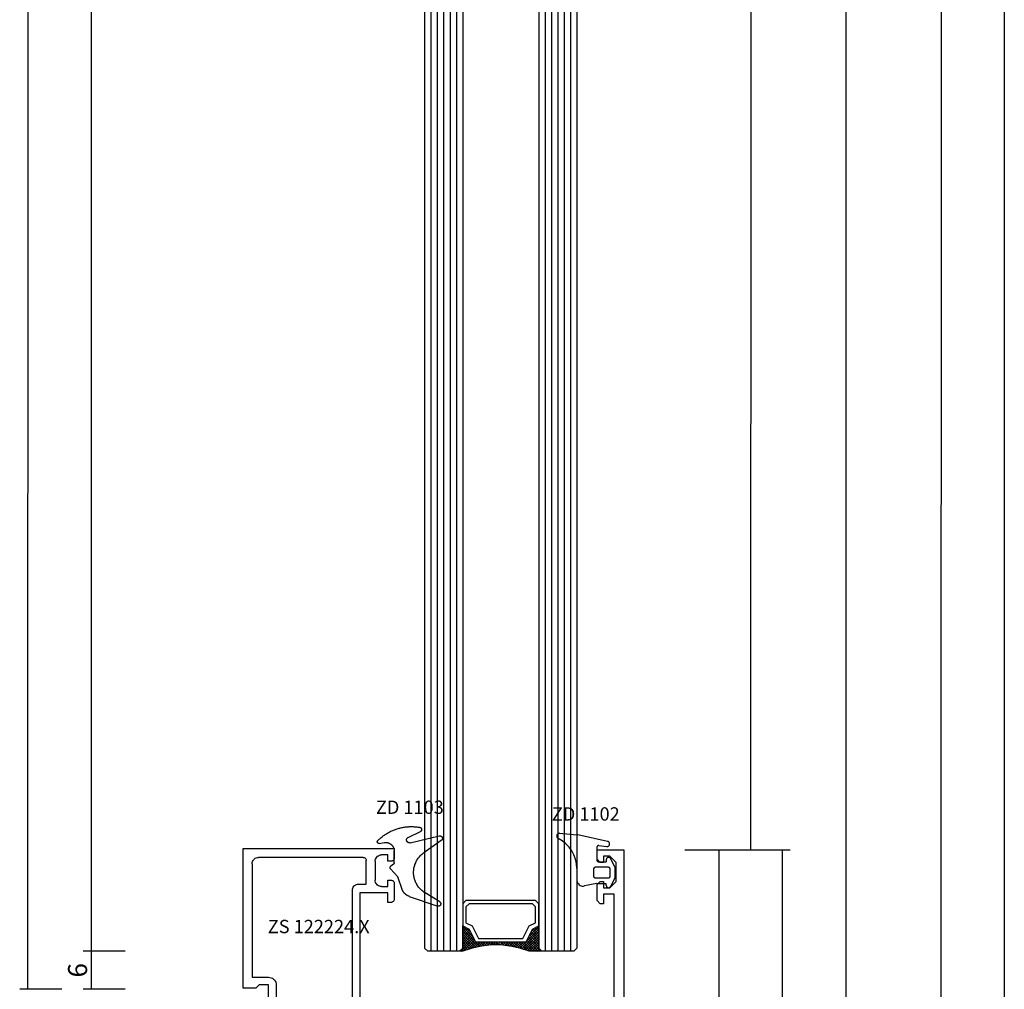
# Model space of a CAD drawing. Units: millimetres. Extents: x 0 to 2841, y -3330 to -50.
# Drawn here: x 2425 to 2580, y -2537 to -2385 of the extents above; entities that cross this region are included whole.
import ezdxf
from ezdxf.enums import TextEntityAlignment as Align

# ---------------------------------------------------------------- set-up
doc = ezdxf.new("R2010")
doc.units = ezdxf.units.MM
doc.header["$PDMODE"] = 3
doc.header["$PDSIZE"] = -0.5
for name, color, linetype in [('CrossSectionsDim', 3, 'Continuous'), ('CrossSectionsGlass', 4, 'Continuous'), ('CrossSectionsGums', 1, 'Continuous'), ('CrossSectionsProfils', 7, 'Continuous'), ('CrossSectionsTexts', 3, 'Continuous')]:
    doc.layers.add(name, color=color, linetype=linetype)
doc.styles.add('CrossSection', font='simplex.shx', dxfattribs={"height": 3})
doc.styles.get("Standard").update_dxf_attribs({"font": 'complex.shx', "height": 60})
doc.dimstyles.new('CrossSection', dxfattribs={"dimtxt": 3, "dimasz": 3, "dimexe": 1.25, "dimexo": 0.625, "dimtad": 1, "dimdec": 1, "dimtxsty": 'CrossSection', "dimblk": 'NONE', "dimcen": 2.5, "dimclrd": 256, "dimclre": 256, "dimadec": 0, "dimazin": 2, "dimtfac": 1, "dimtdec": 4, "dimtofl": 0, "dimtmove": 0, "dimatfit": 3, "dimfxl": 1, "dimtolj": 1, "dimtzin": 0, "dimarcsym": 0})

# ---------------------------------------------------------------- blocks, each defined once
blk = doc.blocks.new('24mm_2', base_point=(771.5, 0))
at = {"layer": 'CrossSectionsGlass'}
for p, q in [((0.5, 0), (0, -0.5)), ((783, 0), (0.5, 0)), ((0, -0.5), (0, -5.5)), ((783.5, -1), (0, -1)), ((783.5, -2), (0, -2)), ((783.5, -3), (0, -3)), ((783.5, -4), (0, -4)), ((783.5, -5), (0, -5)), ((0.5, -6), (0, -5.5)), ((0, -5.7), (2.03, -7.73)), ((0, -5.9), (0.2, -5.7)), ((0, -6.3), (0.4, -5.9)), ((0, -6.7), (0.7, -6)), ((0, -7.1), (1.1, -6)), ((0, -7.5), (1.5, -6)), ((0, -6.1), (1.77, -7.87)), ((0.1, -7.8), (1.9, -6)), ((0.2, -8.1), (2.3, -6)), ((0.3, -8.4), (2.7, -6)), ((0.4, -8.7), (3.1, -6)), ((783, -6), (0.5, -6)), ((0.5, -9), (3.5, -6)), ((0.7, -6), (2.3, -7.6)), ((1.1, -6), (2.57, -7.47)), ((1.5, -6), (2.83, -7.33)), ((1.9, -6), (3.1, -7.2)), ((2.3, -6), (3.37, -7.07)), ((2.3, -7.6), (3.9, -6)), ((2.7, -6), (3.57, -6.87)), ((3.1, -6), (3.7, -6.6)), ((3.5, -6), (3.83, -6.33)), ((3.9, -6), (3.97, -6.07)), ((0, -6.5), (1.5, -8)), ((0, -6.9), (1.5, -8.4)), ((0, -7.3), (1.5, -8.8)), ((3.1, -7.2), (3.7, -6.6)), ((0.1, -7.8), (1.5, -9.2)), ((0.3, -8.4), (1.5, -9.6)), ((0.5, -9), (1.5, -10)), ((0.57, -9.33), (1.5, -8.4)), ((0.63, -9.67), (1.5, -8.8)), ((0.7, -10), (1.5, -9.2)), ((0.6, -9.5), (1.5, -10.4)), ((0.7, -10), (1.5, -10.8)), ((0.77, -10.33), (1.5, -9.6)), ((0.8, -10.5), (1.5, -11.2)), ((0.82, -10.68), (1.5, -10)), ((0.87, -11.03), (1.5, -10.4)), ((0.92, -11.38), (1.5, -10.8)), ((0.86, -10.96), (1.5, -11.6)), ((0.92, -11.42), (1.5, -12)), ((0.96, -11.74), (1.5, -11.2)), ((1, -12.1), (1.5, -11.6)), ((1, -12.5), (1.5, -12)), ((1, -12.3), (1.5, -12.8)), ((1, -12.9), (1.5, -12.4)), ((0.91, -14.19), (1.5, -13.6)), ((0.95, -13.85), (1.5, -14.4)), ((0.97, -13.73), (1.5, -13.2)), ((1, -12.7), (1.5, -13.2)), ((1, -13.3), (1.5, -12.8)), ((1, -13.1), (1.5, -13.6)), ((1, -13.5), (1.5, -14)), ((0.57, -16.12), (1.5, -15.2)), ((0.68, -15.62), (1.5, -14.8)), ((0.75, -15.25), (3.5, -18)), ((0.78, -15.12), (1.5, -14.4)), ((0.81, -14.91), (1.5, -15.6)), ((0.85, -14.65), (1.5, -14)), ((0.86, -14.56), (1.5, -15.2)), ((0.91, -14.21), (1.5, -14.8)), ((0, -18.3), (2.03, -16.27)), ((0.05, -17.85), (1.77, -16.13)), ((0.25, -17.25), (1.5, -16)), ((0.38, -16.88), (1.5, -18)), ((0.45, -16.65), (1.5, -15.6)), ((0.47, -16.57), (1.9, -18)), ((0.55, -16.25), (2.3, -18)), ((0.62, -15.92), (2.7, -18)), ((0.68, -15.58), (3.1, -18)), ((0.7, -18), (2.3, -16.4)), ((1.1, -18), (2.57, -16.53)), ((1.5, -18), (2.83, -16.67)), ((1.9, -18), (3.1, -16.8)), ((2.3, -16.4), (3.9, -18)), ((2.3, -18), (3.37, -16.93)), ((3.1, -16.8), (3.7, -17.4)), ((-0.03, -18.07), (0.2, -18.3)), ((0.5, -18), (0, -18.5)), ((0, -18.5), (0, -23.5)), ((0.07, -17.77), (0.4, -18.1)), ((0.18, -17.48), (0.7, -18)), ((0.28, -17.18), (1.1, -18)), ((783, -18), (0.5, -18)), ((2.7, -18), (3.57, -17.13)), ((3.1, -18), (3.7, -17.4)), ((3.5, -18), (3.83, -17.67)), ((3.9, -18), (3.97, -17.93)), ((783.5, -19), (0, -19)), ((783.5, -20), (0, -20)), ((783.5, -21), (0, -21)), ((783.5, -22), (0, -22)), ((783.5, -23), (0, -23)), ((0.5, -24), (0, -23.5)), ((783, -24), (0.5, -24))]:
    blk.add_line(p, q, dxfattribs=at)
at = {"layer": 'CrossSectionsGlass', "flags": 128}
for points in [[(4, -18), (3.5, -17), (1.5, -16), (1.5, -8), (3.5, -7), (4, -6), (0.5, -6), (0, -5.5), (0, -7.5), (0.5, -9), (0.8, -10.5), (1, -12), (1, -13.5), (0.8, -15), (0.5, -16.5), (0, -18), (0, -18.5), (0.5, -18), (4, -18)], [(7.5, -6), (8, -6.5), (8, -17.5), (7.5, -18), (4, -18), (3.5, -17), (1.5, -16), (1.5, -8), (3.5, -7), (4, -6), (7.5, -6)], [(7, -6.5), (7.5, -7), (7.5, -17), (7, -17.5), (4.5, -17.5), (4, -16.5), (2, -15.5), (2, -8.5), (4, -7.5), (4.5, -6.5), (7, -6.5)]]:
    blk.add_lwpolyline(points, dxfattribs=at)
blk = doc.blocks.new('V60_162_1_242_X', base_point=(1536.29, 1171.86))
at = {"layer": 'CrossSectionsProfils', "color": 19, "true_color": 0x5e1729}
for p, q in [((1536.29, 1082.86), (1536.29, 1171.86)), ((1537.79, 1109.86), (1537.79, 1089.86)), ((1537.79, 1089.86), (1539.49, 1089.86)), ((1539.49, 1091.36), (1539.99, 1091.36)), ((1539.49, 1089.86), (1539.49, 1091.36)), ((1539.99, 1091.36), (1540.49, 1090.86)), ((1540.49, 1090.86), (1540.49, 1088.36)), ((1538.49, 1088.86), (1537.49, 1087.86)), ((1539.49, 1088.86), (1538.49, 1088.86)), ((1539.49, 1087.86), (1539.49, 1088.86)), ((1540.49, 1088.36), (1539.99, 1087.86)), ((1537.49, 1087.86), (1537.49, 1084.86)), ((1539.99, 1087.86), (1539.49, 1087.86)), ((1537.49, 1084.86), (1538.49, 1083.86)), ((1538.49, 1083.86), (1539.49, 1083.86)), ((1539.49, 1084.86), (1539.99, 1084.86)), ((1539.49, 1083.86), (1539.49, 1084.86)), ((1539.99, 1084.86), (1540.49, 1084.36)), ((1540.49, 1084.36), (1540.49, 1082.86)), ((1540.49, 1082.86), (1536.29, 1082.86))]:
    blk.add_line(p, q, dxfattribs=at)
at = {"layer": 'CrossSectionsProfils'}
blk.add_line((1539.49, 1090.34), (1539.49, 1090.34), dxfattribs=at)
blk = doc.blocks.new('ZD_1102_TEXT_4', base_point=(-4.3, -2515.5))
at = {"layer": 'CrossSectionsTexts'}
blk.add_text('ZD 1102', height=2.1, dxfattribs=at).set_placement((-5.99, -2510.9), align=Align.CENTER)
blk = doc.blocks.new('ZD_1102', base_point=(1619.84, 1349.11))
at = {"layer": 'CrossSectionsGums'}
for p, q in [((1622.44, 1354.92), (1622.2, 1352.19)), ((1614.54, 1349.07), (1614.13, 1351)), ((1616.89, 1352.21), (1615.11, 1352.21)), ((1621.17, 1347.36), (1622.18, 1352.07)), ((1615.34, 1347.31), (1615.34, 1349.21)), ((1615.64, 1349.51), (1616.84, 1349.51)), ((1617.14, 1349.21), (1617.14, 1347.31)), ((1614.54, 1349.07), (1614.54, 1347.57)), ((1617.94, 1348.77), (1617.94, 1347.57)), ((1620.2, 1349.07), (1618.24, 1349.07)), ((1620.5, 1348.73), (1620.36, 1347.49)), ((1615.34, 1346.21), (1614.03, 1346.91)), ((1614.19, 1347.57), (1614.54, 1347.57)), ((1617.14, 1346.21), (1615.34, 1346.21)), ((1616.84, 1347.01), (1615.64, 1347.01)), ((1617.14, 1346.21), (1618.46, 1346.91)), ((1618.29, 1347.57), (1617.94, 1347.57))]:
    blk.add_line(p, q, dxfattribs=at)
at = {"layer": 'CrossSectionsGums', "flags": 128}
for points in [[(1622.44, 1354.92), (1622.44, 1355), (1622.43, 1355.07), (1622.4, 1355.14), (1622.37, 1355.21), (1622.32, 1355.26), (1622.26, 1355.31), (1622.2, 1355.35), (1622.13, 1355.38), (1622.06, 1355.39), (1621.98, 1355.39), (1621.91, 1355.38), (1621.84, 1355.35), (1621.77, 1355.32), (1621.72, 1355.27), (1621.67, 1355.22), (1621.63, 1355.15)], [(1615.11, 1352.21), (1614.93, 1352.2), (1614.76, 1352.15), (1614.6, 1352.07), (1614.45, 1351.97), (1614.33, 1351.84), (1614.23, 1351.69), (1614.16, 1351.53), (1614.12, 1351.36), (1614.11, 1351.18), (1614.13, 1351)], [(1622.18, 1352.07), (1622.18, 1352.1), (1622.19, 1352.13), (1622.19, 1352.16), (1622.2, 1352.19)], [(1615.34, 1349.21), (1615.34, 1349.22), (1615.34, 1349.23), (1615.34, 1349.24), (1615.35, 1349.25), (1615.35, 1349.26), (1615.35, 1349.27), (1615.35, 1349.28), (1615.35, 1349.29), (1615.36, 1349.3), (1615.36, 1349.31), (1615.36, 1349.32), (1615.37, 1349.33), (1615.37, 1349.34), (1615.37, 1349.34), (1615.38, 1349.35), (1615.38, 1349.36), (1615.39, 1349.37), (1615.39, 1349.38), (1615.4, 1349.39), (1615.4, 1349.39), (1615.41, 1349.4), (1615.42, 1349.41), (1615.42, 1349.42), (1615.43, 1349.42), (1615.44, 1349.43), (1615.45, 1349.44), (1615.45, 1349.44), (1615.46, 1349.45), (1615.47, 1349.46), (1615.48, 1349.46), (1615.48, 1349.47), (1615.49, 1349.47), (1615.5, 1349.48), (1615.51, 1349.48), (1615.52, 1349.48), (1615.53, 1349.49), (1615.54, 1349.49), (1615.55, 1349.5), (1615.56, 1349.5), (1615.57, 1349.5), (1615.57, 1349.5), (1615.58, 1349.51), (1615.59, 1349.51), (1615.6, 1349.51), (1615.61, 1349.51), (1615.62, 1349.51), (1615.63, 1349.51), (1615.64, 1349.51)], [(1616.84, 1349.51), (1616.85, 1349.51), (1616.86, 1349.51), (1616.87, 1349.51), (1616.88, 1349.51), (1616.89, 1349.51), (1616.9, 1349.51), (1616.91, 1349.5), (1616.92, 1349.5), (1616.93, 1349.5), (1616.94, 1349.5), (1616.95, 1349.49), (1616.96, 1349.49), (1616.97, 1349.48), (1616.98, 1349.48), (1616.98, 1349.48), (1616.99, 1349.47), (1617, 1349.47), (1617.01, 1349.46), (1617.02, 1349.46), (1617.03, 1349.45), (1617.03, 1349.44), (1617.04, 1349.44), (1617.05, 1349.43), (1617.06, 1349.42), (1617.06, 1349.42), (1617.07, 1349.41), (1617.07, 1349.4), (1617.08, 1349.39), (1617.09, 1349.39), (1617.09, 1349.38), (1617.1, 1349.37), (1617.1, 1349.36), (1617.11, 1349.35), (1617.11, 1349.34), (1617.12, 1349.34), (1617.12, 1349.33), (1617.12, 1349.32), (1617.13, 1349.31), (1617.13, 1349.3), (1617.13, 1349.29), (1617.14, 1349.28), (1617.14, 1349.27), (1617.14, 1349.26), (1617.14, 1349.25), (1617.14, 1349.24), (1617.14, 1349.23), (1617.14, 1349.22), (1617.14, 1349.21)], [(1618.24, 1349.07), (1618.19, 1349.06), (1618.14, 1349.05), (1618.09, 1349.03), (1618.05, 1349), (1618.01, 1348.96), (1617.98, 1348.92), (1617.96, 1348.87), (1617.95, 1348.82), (1617.94, 1348.77)], [(1620.5, 1348.73), (1620.5, 1348.78), (1620.49, 1348.83), (1620.48, 1348.88), (1620.45, 1348.93), (1620.42, 1348.97), (1620.39, 1349), (1620.35, 1349.03), (1620.3, 1349.05), (1620.25, 1349.06), (1620.2, 1349.07)], [(1614.19, 1347.57), (1614.13, 1347.56), (1614.07, 1347.55), (1614.02, 1347.52), (1613.97, 1347.48), (1613.92, 1347.44), (1613.89, 1347.39), (1613.86, 1347.33), (1613.85, 1347.27), (1613.84, 1347.21), (1613.85, 1347.15), (1613.87, 1347.09), (1613.89, 1347.03), (1613.93, 1346.98), (1613.98, 1346.94), (1614.03, 1346.91)], [(1615.64, 1347.01), (1615.63, 1347.01), (1615.62, 1347.01), (1615.61, 1347.01), (1615.6, 1347.01), (1615.59, 1347.02), (1615.58, 1347.02), (1615.57, 1347.02), (1615.57, 1347.02), (1615.56, 1347.02), (1615.55, 1347.03), (1615.54, 1347.03), (1615.53, 1347.03), (1615.52, 1347.04), (1615.51, 1347.04), (1615.5, 1347.05), (1615.49, 1347.05), (1615.48, 1347.06), (1615.48, 1347.06), (1615.47, 1347.07), (1615.46, 1347.07), (1615.45, 1347.08), (1615.45, 1347.09), (1615.44, 1347.09), (1615.43, 1347.1), (1615.42, 1347.11), (1615.42, 1347.11), (1615.41, 1347.12), (1615.4, 1347.13), (1615.4, 1347.14), (1615.39, 1347.15), (1615.39, 1347.15), (1615.38, 1347.16), (1615.38, 1347.17), (1615.37, 1347.18), (1615.37, 1347.19), (1615.37, 1347.2), (1615.36, 1347.21), (1615.36, 1347.22), (1615.36, 1347.22), (1615.35, 1347.23), (1615.35, 1347.24), (1615.35, 1347.25), (1615.35, 1347.26), (1615.35, 1347.27), (1615.34, 1347.28), (1615.34, 1347.29), (1615.34, 1347.3), (1615.34, 1347.31)], [(1617.14, 1347.31), (1617.14, 1347.3), (1617.14, 1347.29), (1617.14, 1347.28), (1617.14, 1347.27), (1617.14, 1347.26), (1617.14, 1347.25), (1617.14, 1347.24), (1617.13, 1347.23), (1617.13, 1347.22), (1617.13, 1347.22), (1617.12, 1347.21), (1617.12, 1347.2), (1617.12, 1347.19), (1617.11, 1347.18), (1617.11, 1347.17), (1617.1, 1347.16), (1617.1, 1347.15), (1617.09, 1347.15), (1617.09, 1347.14), (1617.08, 1347.13), (1617.07, 1347.12), (1617.07, 1347.11), (1617.06, 1347.11), (1617.06, 1347.1), (1617.05, 1347.09), (1617.04, 1347.09), (1617.03, 1347.08), (1617.03, 1347.07), (1617.02, 1347.07), (1617.01, 1347.06), (1617, 1347.06), (1616.99, 1347.05), (1616.98, 1347.05), (1616.98, 1347.04), (1616.97, 1347.04), (1616.96, 1347.03), (1616.95, 1347.03), (1616.94, 1347.03), (1616.93, 1347.02), (1616.92, 1347.02), (1616.91, 1347.02), (1616.9, 1347.02), (1616.89, 1347.02), (1616.88, 1347.01), (1616.87, 1347.01), (1616.86, 1347.01), (1616.85, 1347.01), (1616.84, 1347.01)], [(1618.46, 1346.91), (1618.51, 1346.94), (1618.55, 1346.98), (1618.59, 1347.03), (1618.62, 1347.09), (1618.64, 1347.15), (1618.64, 1347.21), (1618.64, 1347.27), (1618.62, 1347.33), (1618.6, 1347.39), (1618.56, 1347.44), (1618.52, 1347.48), (1618.47, 1347.52), (1618.41, 1347.55), (1618.35, 1347.56), (1618.29, 1347.57)], [(1620.36, 1347.49), (1620.36, 1347.42), (1620.37, 1347.35), (1620.39, 1347.28), (1620.43, 1347.21), (1620.48, 1347.16), (1620.53, 1347.11), (1620.6, 1347.07), (1620.66, 1347.05), (1620.74, 1347.04), (1620.81, 1347.04), (1620.88, 1347.05), (1620.95, 1347.08), (1621.01, 1347.12), (1621.07, 1347.17), (1621.11, 1347.23), (1621.15, 1347.29), (1621.17, 1347.36)]]:
    blk.add_lwpolyline(points, dxfattribs=at)
at = {"layer": 'CrossSectionsGums'}
blk.add_arc((1616.89, 1357.5), 5.29, 270, 333.6588, dxfattribs=at)
blk = doc.blocks.new('ZS_122224_X_TEXT_4', base_point=(-60, -2537.5))
at = {"layer": 'CrossSectionsTexts'}
blk.add_text('ZS 122224.X', height=2.1, dxfattribs=at).set_placement((-48.1, -2528.65), align=Align.CENTER)
blk = doc.blocks.new('ZS_122224_X', base_point=(2427.71, 1126.51))
at = {"layer": 'CrossSectionsProfils', "color": 19, "true_color": 0x5e1729}
for p, q in [((2427.71, 1148.71), (2403.91, 1148.71)), ((2403.91, 1148.71), (2403.91, 1147.21)), ((2404.91, 1146.71), (2404.91, 1147.71)), ((2404.91, 1147.71), (2405.91, 1147.71)), ((2408.81, 1147.31), (2425.31, 1147.31)), ((2427.71, 1126.71), (2427.71, 1148.71)), ((2404.41, 1146.71), (2404.91, 1146.71)), ((2406.91, 1146.71), (2406.91, 1143.71)), ((2408.31, 1143.11), (2408.31, 1146.81)), ((2426.31, 1146.31), (2426.31, 1128.41)), ((2403.91, 1143.21), (2403.91, 1140.71)), ((2404.91, 1143.71), (2404.41, 1143.71)), ((2404.91, 1142.71), (2404.91, 1143.71)), ((2405.91, 1142.71), (2404.91, 1142.71)), ((2409.51, 1143.11), (2408.31, 1143.11)), ((2404.91, 1140.21), (2404.91, 1141.71)), ((2404.91, 1141.71), (2409.31, 1141.71)), ((2409.31, 1141.71), (2409.31, 1124.36)), ((2410.51, 1122.51), (2410.51, 1142.11)), ((2404.41, 1140.21), (2404.91, 1140.21)), ((2422.51, 1127.21), (2422.51, 1122.61)), ((2426.31, 1128.41), (2423.71, 1128.41)), ((2423.71, 1124.46), (2423.71, 1127.21)), ((2423.71, 1127.21), (2425.21, 1127.21)), ((2425.21, 1127.21), (2425.71, 1126.71)), ((2425.71, 1126.71), (2427.71, 1126.71)), ((2409.31, 1124.36), (2408.65, 1124.67)), ((2423.26, 1122.41), (2424.17, 1124.01)), ((2423.91, 1124.46), (2423.71, 1124.46)), ((2408.12, 1123.97), (2409.63, 1122.19))]:
    blk.add_line(p, q, dxfattribs=at)
at = {"layer": 'CrossSectionsProfils', "color": 19, "true_color": 0x5e1729, "flags": 128}
for points in [[(2406.91, 1146.71), (2406.89, 1146.89), (2406.85, 1147.05), (2406.77, 1147.21), (2406.67, 1147.35), (2406.55, 1147.48), (2406.41, 1147.58), (2406.25, 1147.65), (2406.08, 1147.7), (2405.91, 1147.71)], [(2408.81, 1147.31), (2408.72, 1147.3), (2408.64, 1147.28), (2408.56, 1147.24), (2408.49, 1147.19), (2408.43, 1147.13), (2408.38, 1147.06), (2408.34, 1146.98), (2408.32, 1146.9), (2408.31, 1146.81)], [(2426.31, 1146.31), (2426.29, 1146.49), (2426.25, 1146.65), (2426.17, 1146.81), (2426.07, 1146.95), (2425.95, 1147.08), (2425.81, 1147.18), (2425.65, 1147.25), (2425.48, 1147.3), (2425.31, 1147.31)], [(2403.91, 1147.21), (2403.92, 1147.13), (2403.94, 1147.04), (2403.98, 1146.96), (2404.03, 1146.89), (2404.09, 1146.83), (2404.16, 1146.78), (2404.24, 1146.74), (2404.32, 1146.72), (2404.41, 1146.71)], [(2404.41, 1143.71), (2404.32, 1143.7), (2404.24, 1143.68), (2404.16, 1143.64), (2404.09, 1143.59), (2404.03, 1143.53), (2403.98, 1143.46), (2403.94, 1143.38), (2403.92, 1143.3), (2403.91, 1143.21)], [(2405.91, 1142.71), (2406.08, 1142.73), (2406.25, 1142.77), (2406.41, 1142.85), (2406.55, 1142.95), (2406.67, 1143.07), (2406.77, 1143.21), (2406.85, 1143.37), (2406.89, 1143.54), (2406.91, 1143.71)], [(2410.51, 1142.11), (2410.49, 1142.29), (2410.45, 1142.45), (2410.37, 1142.61), (2410.27, 1142.75), (2410.15, 1142.88), (2410.01, 1142.98), (2409.85, 1143.05), (2409.68, 1143.1), (2409.51, 1143.11)], [(2403.91, 1140.71), (2403.92, 1140.63), (2403.94, 1140.54), (2403.98, 1140.46), (2404.03, 1140.39), (2404.09, 1140.33), (2404.16, 1140.28), (2404.24, 1140.24), (2404.32, 1140.22), (2404.41, 1140.21)], [(2423.71, 1128.41), (2423.5, 1128.39), (2423.3, 1128.34), (2423.11, 1128.25), (2422.94, 1128.13), (2422.79, 1127.98), (2422.67, 1127.81), (2422.58, 1127.62), (2422.53, 1127.42), (2422.51, 1127.21)], [(2408.65, 1124.67), (2408.58, 1124.7), (2408.5, 1124.71), (2408.43, 1124.71), (2408.35, 1124.7), (2408.28, 1124.67), (2408.21, 1124.64), (2408.15, 1124.59), (2408.1, 1124.53), (2408.06, 1124.47), (2408.03, 1124.4), (2408.01, 1124.32), (2408.01, 1124.25), (2408.02, 1124.17), (2408.04, 1124.1), (2408.07, 1124.03), (2408.12, 1123.97)], [(2424.17, 1124.01), (2424.19, 1124.06), (2424.2, 1124.11), (2424.21, 1124.16), (2424.2, 1124.21), (2424.19, 1124.26), (2424.17, 1124.31), (2424.14, 1124.35), (2424.1, 1124.39), (2424.06, 1124.42), (2424.01, 1124.44), (2423.96, 1124.46), (2423.91, 1124.46)], [(2409.63, 1122.19), (2409.69, 1122.13), (2409.76, 1122.08), (2409.84, 1122.04), (2409.92, 1122.02), (2410.01, 1122.01), (2410.1, 1122.02), (2410.18, 1122.04), (2410.26, 1122.08), (2410.33, 1122.13), (2410.39, 1122.19), (2410.44, 1122.26), (2410.48, 1122.34), (2410.5, 1122.43), (2410.51, 1122.51)], [(2422.51, 1122.61), (2422.51, 1122.54), (2422.53, 1122.47), (2422.56, 1122.41), (2422.6, 1122.35), (2422.65, 1122.31), (2422.71, 1122.27), (2422.77, 1122.24), (2422.84, 1122.22), (2422.91, 1122.21), (2422.98, 1122.22), (2423.05, 1122.24), (2423.11, 1122.27), (2423.17, 1122.31), (2423.22, 1122.36), (2423.26, 1122.41)]]:
    blk.add_lwpolyline(points, dxfattribs=at)
blk = doc.blocks.new('ZD_1103_TEXT_4', base_point=(-36.2, -2515.3))
at = {"layer": 'CrossSectionsTexts'}
blk.add_text('ZD 1103', height=2.1, dxfattribs=at).set_placement((-33.73, -2509.84), align=Align.CENTER)
blk = doc.blocks.new('ZD_1103', base_point=(1350.57, 1300.02))
at = {"layer": 'CrossSectionsGums'}
for p, q in [((1351.83, 1307.45), (1349.91, 1304.71)), ((1343.02, 1302.39), (1341.49, 1306.88)), ((1342.15, 1307.19), (1343.56, 1304.89)), ((1351.48, 1302.53), (1352.57, 1307.12)), ((1352.33, 1302.23), (1353.24, 1304.15)), ((1344.12, 1301.27), (1346.1, 1300.57)), ((1346.1, 1300.57), (1347.35, 1299.46)), ((1348.09, 1299.91), (1347.79, 1299.51)), ((1348.33, 1300.03), (1350.18, 1300.03)), ((1351.38, 1297.66), (1351.51, 1298.42))]:
    blk.add_line(p, q, dxfattribs=at)
at = {"layer": 'CrossSectionsGums', "flags": 128}
for points in [[(1342.15, 1307.19), (1342.13, 1307.21), (1342.12, 1307.23), (1342.11, 1307.25), (1342.09, 1307.26), (1342.07, 1307.28), (1342.06, 1307.29), (1342.04, 1307.3), (1342.02, 1307.32), (1342, 1307.33), (1341.98, 1307.34), (1341.96, 1307.35), (1341.94, 1307.35), (1341.92, 1307.36), (1341.9, 1307.36), (1341.87, 1307.37), (1341.85, 1307.37), (1341.83, 1307.37), (1341.81, 1307.37), (1341.78, 1307.36), (1341.76, 1307.36), (1341.74, 1307.36), (1341.72, 1307.35), (1341.7, 1307.34), (1341.68, 1307.33), (1341.66, 1307.32), (1341.64, 1307.31), (1341.62, 1307.3), (1341.6, 1307.29), (1341.59, 1307.27), (1341.57, 1307.26), (1341.55, 1307.24), (1341.54, 1307.22), (1341.53, 1307.2), (1341.52, 1307.18), (1341.51, 1307.16), (1341.5, 1307.14), (1341.49, 1307.12), (1341.48, 1307.1), (1341.48, 1307.08), (1341.47, 1307.06), (1341.47, 1307.04), (1341.47, 1307.01), (1341.47, 1306.99), (1341.47, 1306.97), (1341.47, 1306.95), (1341.48, 1306.93), (1341.48, 1306.9), (1341.49, 1306.88)], [(1352.57, 1307.12), (1352.57, 1307.14), (1352.57, 1307.16), (1352.58, 1307.19), (1352.58, 1307.21), (1352.58, 1307.24), (1352.57, 1307.26), (1352.57, 1307.28), (1352.56, 1307.31), (1352.56, 1307.33), (1352.55, 1307.35), (1352.54, 1307.37), (1352.53, 1307.39), (1352.52, 1307.42), (1352.51, 1307.44), (1352.5, 1307.46), (1352.48, 1307.47), (1352.47, 1307.49), (1352.45, 1307.51), (1352.43, 1307.52), (1352.41, 1307.54), (1352.39, 1307.55), (1352.37, 1307.57), (1352.35, 1307.58), (1352.33, 1307.59), (1352.31, 1307.6), (1352.29, 1307.6), (1352.26, 1307.61), (1352.24, 1307.62), (1352.22, 1307.62), (1352.19, 1307.62), (1352.17, 1307.62), (1352.15, 1307.62), (1352.12, 1307.62), (1352.1, 1307.62), (1352.08, 1307.61), (1352.05, 1307.61), (1352.03, 1307.6), (1352.01, 1307.59), (1351.99, 1307.58), (1351.97, 1307.57), (1351.94, 1307.56), (1351.92, 1307.55), (1351.91, 1307.53), (1351.89, 1307.52), (1351.87, 1307.5), (1351.85, 1307.48), (1351.84, 1307.47), (1351.83, 1307.45)], [(1343.56, 1304.89), (1343.65, 1304.76), (1343.74, 1304.63), (1343.83, 1304.51), (1343.93, 1304.39), (1344.04, 1304.27), (1344.15, 1304.16), (1344.26, 1304.05), (1344.38, 1303.95), (1344.5, 1303.85), (1344.63, 1303.76), (1344.76, 1303.67), (1344.89, 1303.59), (1345.03, 1303.52), (1345.17, 1303.45), (1345.31, 1303.38), (1345.46, 1303.33), (1345.61, 1303.27), (1345.76, 1303.23), (1345.91, 1303.19), (1346.06, 1303.15), (1346.22, 1303.13), (1346.37, 1303.11), (1346.53, 1303.09), (1346.69, 1303.08), (1346.84, 1303.08), (1347, 1303.09), (1347.16, 1303.1), (1347.31, 1303.12), (1347.47, 1303.14), (1347.62, 1303.17), (1347.77, 1303.21), (1347.92, 1303.25), (1348.07, 1303.3), (1348.22, 1303.36), (1348.36, 1303.42), (1348.5, 1303.49), (1348.64, 1303.56), (1348.78, 1303.64), (1348.91, 1303.72), (1349.04, 1303.81), (1349.16, 1303.91), (1349.28, 1304.01), (1349.4, 1304.11), (1349.51, 1304.22), (1349.62, 1304.34), (1349.72, 1304.46), (1349.82, 1304.58), (1349.91, 1304.71)], [(1353.91, 1304.05), (1353.9, 1304.07), (1353.9, 1304.09), (1353.9, 1304.11), (1353.89, 1304.12), (1353.88, 1304.14), (1353.87, 1304.16), (1353.87, 1304.18), (1353.86, 1304.19), (1353.84, 1304.21), (1353.83, 1304.22), (1353.82, 1304.24), (1353.81, 1304.25), (1353.79, 1304.26), (1353.78, 1304.27), (1353.76, 1304.29), (1353.75, 1304.3), (1353.73, 1304.31), (1353.72, 1304.32), (1353.7, 1304.32), (1353.68, 1304.33), (1353.66, 1304.34), (1353.65, 1304.34), (1353.63, 1304.35), (1353.61, 1304.35), (1353.59, 1304.35), (1353.57, 1304.35), (1353.55, 1304.35), (1353.53, 1304.35), (1353.52, 1304.35), (1353.5, 1304.35), (1353.48, 1304.34), (1353.46, 1304.34), (1353.44, 1304.33), (1353.43, 1304.33), (1353.41, 1304.32), (1353.39, 1304.31), (1353.37, 1304.3), (1353.36, 1304.29), (1353.34, 1304.28), (1353.33, 1304.27), (1353.32, 1304.26), (1353.3, 1304.24), (1353.29, 1304.23), (1353.28, 1304.21), (1353.27, 1304.2), (1353.26, 1304.18), (1353.25, 1304.17), (1353.24, 1304.15)], [(1351.81, 1297.44), (1351.92, 1297.54), (1352.02, 1297.65), (1352.12, 1297.76), (1352.22, 1297.88), (1352.32, 1297.99), (1352.42, 1298.11), (1352.51, 1298.23), (1352.6, 1298.35), (1352.69, 1298.47), (1352.77, 1298.59), (1352.85, 1298.72), (1352.93, 1298.85), (1353.01, 1298.98), (1353.09, 1299.11), (1353.16, 1299.24), (1353.23, 1299.37), (1353.29, 1299.51), (1353.36, 1299.64), (1353.42, 1299.78), (1353.48, 1299.92), (1353.53, 1300.06), (1353.58, 1300.2), (1353.63, 1300.34), (1353.68, 1300.48), (1353.72, 1300.63), (1353.77, 1300.77), (1353.8, 1300.92), (1353.84, 1301.06), (1353.87, 1301.21), (1353.9, 1301.36), (1353.93, 1301.51), (1353.95, 1301.66), (1353.97, 1301.81), (1353.99, 1301.95), (1354, 1302.1), (1354.01, 1302.25), (1354.02, 1302.4), (1354.03, 1302.55), (1354.03, 1302.71), (1354.03, 1302.86), (1354.02, 1303.01), (1354.01, 1303.16), (1354, 1303.31), (1353.99, 1303.46), (1353.98, 1303.61), (1353.96, 1303.75), (1353.93, 1303.9), (1353.91, 1304.05)], [(1343.02, 1302.39), (1343.03, 1302.36), (1343.05, 1302.33), (1343.06, 1302.29), (1343.07, 1302.26), (1343.08, 1302.23), (1343.1, 1302.2), (1343.11, 1302.17), (1343.13, 1302.14), (1343.14, 1302.11), (1343.16, 1302.08), (1343.18, 1302.05), (1343.2, 1302.02), (1343.21, 1301.99), (1343.23, 1301.97), (1343.25, 1301.94), (1343.27, 1301.91), (1343.29, 1301.88), (1343.31, 1301.86), (1343.33, 1301.83), (1343.35, 1301.8), (1343.38, 1301.78), (1343.4, 1301.75), (1343.42, 1301.73), (1343.45, 1301.7), (1343.47, 1301.68), (1343.49, 1301.66), (1343.52, 1301.63), (1343.54, 1301.61), (1343.57, 1301.59), (1343.6, 1301.57), (1343.62, 1301.55), (1343.65, 1301.53), (1343.68, 1301.51), (1343.7, 1301.49), (1343.73, 1301.47), (1343.76, 1301.45), (1343.79, 1301.43), (1343.82, 1301.42), (1343.85, 1301.4), (1343.88, 1301.38), (1343.91, 1301.37), (1343.94, 1301.35), (1343.97, 1301.34), (1344, 1301.32), (1344.03, 1301.31), (1344.06, 1301.3), (1344.09, 1301.28), (1344.12, 1301.27)], [(1351.48, 1302.53), (1351.48, 1302.5), (1351.47, 1302.47), (1351.47, 1302.44), (1351.47, 1302.42), (1351.47, 1302.39), (1351.47, 1302.36), (1351.48, 1302.33), (1351.48, 1302.31), (1351.49, 1302.28), (1351.5, 1302.26), (1351.51, 1302.23), (1351.52, 1302.21), (1351.54, 1302.18), (1351.55, 1302.16), (1351.57, 1302.14), (1351.59, 1302.12), (1351.61, 1302.1), (1351.63, 1302.08), (1351.65, 1302.06), (1351.67, 1302.04), (1351.7, 1302.03), (1351.72, 1302.02), (1351.75, 1302.01), (1351.77, 1302), (1351.8, 1301.99), (1351.82, 1301.98), (1351.85, 1301.98), (1351.88, 1301.97), (1351.91, 1301.97), (1351.93, 1301.97), (1351.96, 1301.97), (1351.99, 1301.97), (1352.02, 1301.98), (1352.04, 1301.99), (1352.07, 1301.99), (1352.1, 1302), (1352.12, 1302.02), (1352.15, 1302.03), (1352.17, 1302.04), (1352.19, 1302.06), (1352.21, 1302.08), (1352.23, 1302.1), (1352.25, 1302.11), (1352.27, 1302.14), (1352.29, 1302.16), (1352.3, 1302.18), (1352.32, 1302.2), (1352.33, 1302.23)], [(1347.35, 1299.46), (1347.36, 1299.46), (1347.37, 1299.45), (1347.38, 1299.45), (1347.39, 1299.44), (1347.4, 1299.43), (1347.4, 1299.43), (1347.41, 1299.42), (1347.42, 1299.42), (1347.43, 1299.42), (1347.44, 1299.41), (1347.45, 1299.41), (1347.46, 1299.4), (1347.47, 1299.4), (1347.48, 1299.4), (1347.49, 1299.4), (1347.5, 1299.39), (1347.51, 1299.39), (1347.52, 1299.39), (1347.53, 1299.39), (1347.54, 1299.39), (1347.55, 1299.39), (1347.56, 1299.39), (1347.57, 1299.39), (1347.58, 1299.39), (1347.59, 1299.39), (1347.6, 1299.39), (1347.61, 1299.4), (1347.62, 1299.4), (1347.63, 1299.4), (1347.64, 1299.4), (1347.65, 1299.41), (1347.66, 1299.41), (1347.67, 1299.41), (1347.68, 1299.42), (1347.69, 1299.42), (1347.7, 1299.43), (1347.71, 1299.43), (1347.72, 1299.44), (1347.72, 1299.44), (1347.73, 1299.45), (1347.74, 1299.46), (1347.75, 1299.46), (1347.76, 1299.47), (1347.76, 1299.48), (1347.77, 1299.48), (1347.78, 1299.49), (1347.78, 1299.5), (1347.79, 1299.51)], [(1348.33, 1300.03), (1348.33, 1300.03), (1348.32, 1300.02), (1348.32, 1300.02), (1348.31, 1300.02), (1348.3, 1300.02), (1348.3, 1300.02), (1348.29, 1300.02), (1348.29, 1300.02), (1348.28, 1300.02), (1348.28, 1300.02), (1348.27, 1300.02), (1348.27, 1300.02), (1348.26, 1300.02), (1348.25, 1300.01), (1348.25, 1300.01), (1348.24, 1300.01), (1348.24, 1300.01), (1348.23, 1300.01), (1348.23, 1300.01), (1348.22, 1300), (1348.22, 1300), (1348.21, 1300), (1348.21, 1300), (1348.2, 1299.99), (1348.2, 1299.99), (1348.19, 1299.99), (1348.19, 1299.99), (1348.18, 1299.98), (1348.18, 1299.98), (1348.17, 1299.98), (1348.17, 1299.97), (1348.16, 1299.97), (1348.16, 1299.97), (1348.15, 1299.96), (1348.15, 1299.96), (1348.14, 1299.96), (1348.14, 1299.95), (1348.13, 1299.95), (1348.13, 1299.95), (1348.13, 1299.94), (1348.12, 1299.94), (1348.12, 1299.93), (1348.11, 1299.93), (1348.11, 1299.92), (1348.11, 1299.92), (1348.1, 1299.92), (1348.1, 1299.91), (1348.09, 1299.91)], [(1351.51, 1298.42), (1351.52, 1298.47), (1351.52, 1298.52), (1351.53, 1298.57), (1351.53, 1298.62), (1351.53, 1298.67), (1351.53, 1298.71), (1351.53, 1298.76), (1351.52, 1298.81), (1351.52, 1298.86), (1351.51, 1298.91), (1351.5, 1298.96), (1351.48, 1299.01), (1351.47, 1299.05), (1351.46, 1299.1), (1351.44, 1299.15), (1351.42, 1299.19), (1351.4, 1299.24), (1351.38, 1299.28), (1351.35, 1299.33), (1351.33, 1299.37), (1351.3, 1299.41), (1351.28, 1299.45), (1351.25, 1299.49), (1351.21, 1299.53), (1351.18, 1299.57), (1351.15, 1299.6), (1351.11, 1299.64), (1351.08, 1299.67), (1351.04, 1299.71), (1351, 1299.74), (1350.96, 1299.77), (1350.92, 1299.79), (1350.88, 1299.82), (1350.84, 1299.85), (1350.79, 1299.87), (1350.75, 1299.89), (1350.71, 1299.91), (1350.66, 1299.93), (1350.61, 1299.95), (1350.57, 1299.96), (1350.52, 1299.98), (1350.47, 1299.99), (1350.42, 1300), (1350.37, 1300.01), (1350.33, 1300.02), (1350.28, 1300.02), (1350.23, 1300.02), (1350.18, 1300.03)], [(1351.38, 1297.66), (1351.38, 1297.65), (1351.38, 1297.64), (1351.38, 1297.62), (1351.38, 1297.61), (1351.38, 1297.6), (1351.38, 1297.58), (1351.38, 1297.57), (1351.38, 1297.56), (1351.39, 1297.54), (1351.39, 1297.53), (1351.4, 1297.52), (1351.4, 1297.51), (1351.41, 1297.49), (1351.41, 1297.48), (1351.42, 1297.47), (1351.43, 1297.46), (1351.44, 1297.45), (1351.45, 1297.44), (1351.46, 1297.43), (1351.47, 1297.42), (1351.48, 1297.41), (1351.49, 1297.4), (1351.5, 1297.4), (1351.51, 1297.39), (1351.53, 1297.38), (1351.54, 1297.38), (1351.55, 1297.38), (1351.56, 1297.37), (1351.58, 1297.37), (1351.59, 1297.37), (1351.6, 1297.36), (1351.62, 1297.36), (1351.63, 1297.36), (1351.64, 1297.36), (1351.66, 1297.36), (1351.67, 1297.36), (1351.68, 1297.37), (1351.7, 1297.37), (1351.71, 1297.37), (1351.72, 1297.38), (1351.74, 1297.38), (1351.75, 1297.39), (1351.76, 1297.4), (1351.77, 1297.4), (1351.78, 1297.41), (1351.79, 1297.42), (1351.8, 1297.43), (1351.81, 1297.44)]]:
    blk.add_lwpolyline(points, dxfattribs=at)
blk = doc.blocks.new('*D155')
at = {"layer": 'CrossSectionsDim', "lineweight": -2}
for p, q in [((29.63, -570), (36.25, -570)), ((35, -570), (35, -2604.5)), ((29.63, -2604.5), (36.25, -2604.5))]:
    blk.add_line(p, q, dxfattribs=at)
at = {"layer": 'Defpoints', "color": 0}
for p in [(29, -570), (29, -2604.5), (35, -2604.5)]:
    blk.add_point(p, dxfattribs=at)
at = {"layer": 'CrossSectionsDim', "color": 0, "insert": (32.59, -1587.25), "char_height": 3, "attachment_point": 5, "rotation": 90, "style": 'CrossSection'}
blk.add_mtext('\\A1;2034,5', dxfattribs=at)
blk = doc.blocks.new('_NONE')
blk = doc.blocks.new('*D157')
at = {"layer": 'CrossSectionsDim', "lineweight": -2}
for p, q in [((54.625, -520), (61.25, -520)), ((60, -520), (60, -2620)), ((54.625, -2620), (61.25, -2620))]:
    blk.add_line(p, q, dxfattribs=at)
at = {"layer": 'Defpoints', "color": 0}
for p in [(54, -520), (54, -2620), (60, -2620)]:
    blk.add_point(p, dxfattribs=at)
at = {"layer": 'CrossSectionsDim', "color": 0, "insert": (57.875, -1570), "char_height": 3, "attachment_point": 5, "rotation": 90, "style": 'CrossSection'}
blk.add_mtext('\\A1;2100', dxfattribs=at)
blk = doc.blocks.new('*D160')
at = {"layer": 'CrossSectionsDim', "lineweight": -2}
for p, q in [((-78.47, -1748), (-85.09, -1748)), ((-83.84, -1748), (-84, -2531.5)), ((-78.62, -2531.5), (-85.25, -2531.5))]:
    blk.add_line(p, q, dxfattribs=at)
at = {"layer": 'Defpoints', "color": 0}
for p in [(-77.84, -1748), (-84, -2531.5), (-78, -2531.5)]:
    blk.add_point(p, dxfattribs=at)
at = {"layer": 'CrossSectionsDim', "color": 0, "insert": (-86.33, -2139.75), "char_height": 3, "attachment_point": 5, "rotation": 89.9884, "style": 'CrossSection'}
blk.add_mtext('\\A1;783,5', dxfattribs=at)
blk = doc.blocks.new('*D161')
at = {"layer": 'CrossSectionsDim', "lineweight": -2}
for p, q in [((-88.47, -1764), (-95.09, -1764)), ((-93.84, -1764), (-94, -2537.5)), ((-88.62, -2537.5), (-95.25, -2537.5))]:
    blk.add_line(p, q, dxfattribs=at)
at = {"layer": 'Defpoints', "color": 0}
for p in [(-87.84, -1764), (-94, -2537.5), (-88, -2537.5)]:
    blk.add_point(p, dxfattribs=at)
at = {"layer": 'CrossSectionsDim', "color": 0, "insert": (-96.33, -2150.75), "char_height": 3, "attachment_point": 5, "rotation": 89.9882, "style": 'CrossSection'}
blk.add_mtext('\\A1;773,5', dxfattribs=at)
blk = doc.blocks.new('*D165')
at = {"layer": 'CrossSectionsDim', "lineweight": -2}
for p, q in [((14.78, -1764), (21.41, -1764)), ((20.16, -1764), (20, -2515.5)), ((14.62, -2515.5), (21.25, -2515.5))]:
    blk.add_line(p, q, dxfattribs=at)
at = {"layer": 'Defpoints', "color": 0}
for p in [(14.16, -1764), (14, -2515.5), (20, -2515.5)]:
    blk.add_point(p, dxfattribs=at)
at = {"layer": 'CrossSectionsDim', "color": 0, "insert": (17.67, -2139.75), "char_height": 3, "attachment_point": 5, "rotation": 89.9879, "style": 'CrossSection'}
blk.add_mtext('\\A1;751,5', dxfattribs=at)
blk = doc.blocks.new('*D166')
at = {"layer": 'CrossSectionsDim', "lineweight": -2}
for p, q in [((44.78, -1720), (51.41, -1720)), ((50.16, -1720), (50, -2620)), ((44.62, -2620), (51.25, -2620))]:
    blk.add_line(p, q, dxfattribs=at)
at = {"layer": 'Defpoints', "color": 0}
for p in [(44.16, -1720), (44, -2620), (50, -2620)]:
    blk.add_point(p, dxfattribs=at)
at = {"layer": 'CrossSectionsDim', "color": 0, "insert": (47.95, -2170), "char_height": 3, "attachment_point": 5, "rotation": 89.9899, "style": 'CrossSection'}
blk.add_mtext('\\A1;900', dxfattribs=at)
blk = doc.blocks.new('*D168')
at = {"layer": 'CrossSectionsDim', "lineweight": -2}
for p, q in [((-78.625, -2531.5), (-85.25, -2531.5)), ((-84, -2531.5), (-84, -2537.5)), ((-78.625, -2537.5), (-85.25, -2537.5))]:
    blk.add_line(p, q, dxfattribs=at)
at = {"layer": 'Defpoints', "color": 0}
for p in [(-78, -2531.5), (-84, -2537.5), (-78, -2537.5)]:
    blk.add_point(p, dxfattribs=at)
at = {"layer": 'CrossSectionsDim', "color": 0, "insert": (-86.125, -2534.5), "char_height": 3, "attachment_point": 5, "rotation": 90, "style": 'CrossSection'}
blk.add_mtext('\\A1;6', dxfattribs=at)
blk = doc.blocks.new('*D171')
at = {"layer": 'CrossSectionsDim', "lineweight": -2}
for p, q in [((9.625, -2515.5), (16.25, -2515.5)), ((15, -2515.5), (15, -2604.5)), ((9.625, -2604.5), (16.25, -2604.5))]:
    blk.add_line(p, q, dxfattribs=at)
at = {"layer": 'Defpoints', "color": 0}
for p in [(9, -2515.5), (9, -2604.5), (15, -2604.5)]:
    blk.add_point(p, dxfattribs=at)
at = {"layer": 'CrossSectionsDim', "color": 0, "insert": (12.875, -2560), "char_height": 3, "attachment_point": 5, "rotation": 90, "style": 'CrossSection'}
blk.add_mtext('\\A1;89', dxfattribs=at)
blk = doc.blocks.new('*D173')
at = {"layer": 'CrossSectionsDim', "lineweight": -2}
for p, q in [((19.63, -2515.5), (26.25, -2515.5)), ((25, -2515.5), (25, -2620)), ((19.63, -2620), (26.25, -2620))]:
    blk.add_line(p, q, dxfattribs=at)
at = {"layer": 'Defpoints', "color": 0}
for p in [(19, -2515.5), (19, -2620), (25, -2620)]:
    blk.add_point(p, dxfattribs=at)
at = {"layer": 'CrossSectionsDim', "color": 0, "insert": (22.59, -2567.75), "char_height": 3, "attachment_point": 5, "rotation": 90, "style": 'CrossSection'}
blk.add_mtext('\\A1;104,5', dxfattribs=at)
blk = doc.blocks.new('CS_5VERT1', base_point=(0, -520))
at = {"layer": 'CrossSectionsGlass', "yscale": -1, "rotation": 90.00000000000001}
blk.add_blockref('24mm_2', (-7.4, -1760), dxfattribs=at)
at = {"layer": 'CrossSectionsGums', "yscale": -1, "rotation": 90.00000000000001}
blk.add_blockref('ZD_1103', (-36.2, -2515.3), dxfattribs=at)
at = {"layer": 'CrossSectionsGums', "rotation": 90.00000000000001}
blk.add_blockref('ZD_1102', (-4.3, -2515.5), dxfattribs=at)
at = {"layer": 'CrossSectionsProfils', "yscale": -1, "rotation": 180}
blk.add_blockref('ZS_122224_X', (-60, -2537.5), dxfattribs=at)
at = {"layer": 'CrossSectionsProfils', "rotation": 180}
blk.add_blockref('V60_162_1_242_X', (0, -2604.5), dxfattribs=at)
at = {"layer": 'CrossSectionsTexts'}
for name, p in [('ZD_1103_TEXT_4', (-36.2, -2515.3)), ('ZD_1102_TEXT_4', (-4.3, -2515.5)), ('ZS_122224_X_TEXT_4', (-60, -2537.5))]:
    blk.add_blockref(name, p, dxfattribs=at)
at = {"layer": 'CrossSectionsDim'}
for base, p1, p2, angle, text, picture, middle, dimtype in [((60, -2620), (54, -520), (54, -2620), 90, '2100', '*D157', (60, -1570), 160), ((35, -2604.5), (29, -570), (29, -2604.5), 90, '2034,5', '*D155', (35, -1587.25), 160), ((50, -2620), (44.16, -1720), (44, -2620), 269.9899, '900', '*D166', (50.08, -2170), 161), ((-84, -2531.5), (-77.84, -1748), (-78, -2531.5), 269.9884, '783,5', '*D160', (-83.92, -2139.75), 161), ((-94, -2537.5), (-87.84, -1764), (-88, -2537.5), 269.9882, '773,5', '*D161', (-93.92, -2150.75), 161), ((20, -2515.5), (14.16, -1764), (14, -2515.5), 269.9879, '751,5', '*D165', (20.08, -2139.75), 161), ((15, -2604.5), (9, -2515.5), (9, -2604.5), 90, '89', '*D171', (15, -2560), 160), ((25, -2620), (19, -2515.5), (19, -2620), 90, '104,5', '*D173', (25, -2567.75), 160), ((-84, -2537.5), (-78, -2531.5), (-78, -2537.5), 90, '6', '*D168', (-84, -2534.5), 160)]:
    dim = blk.add_linear_dim(base=base, p1=p1, p2=p2, angle=angle, text=text, dimstyle='CrossSection', override={"dimpost": '<>'}, dxfattribs=at)
    dim.commit()
    dim.dimension.update_dxf_attribs({"geometry": picture, "text_midpoint": middle, "dimtype": dimtype})

msp = doc.modelspace()

# ---------------------------------------------------------------- block references
msp.add_blockref('CS_5VERT1', (2520, -520))

doc.saveas('drawing.dxf')
